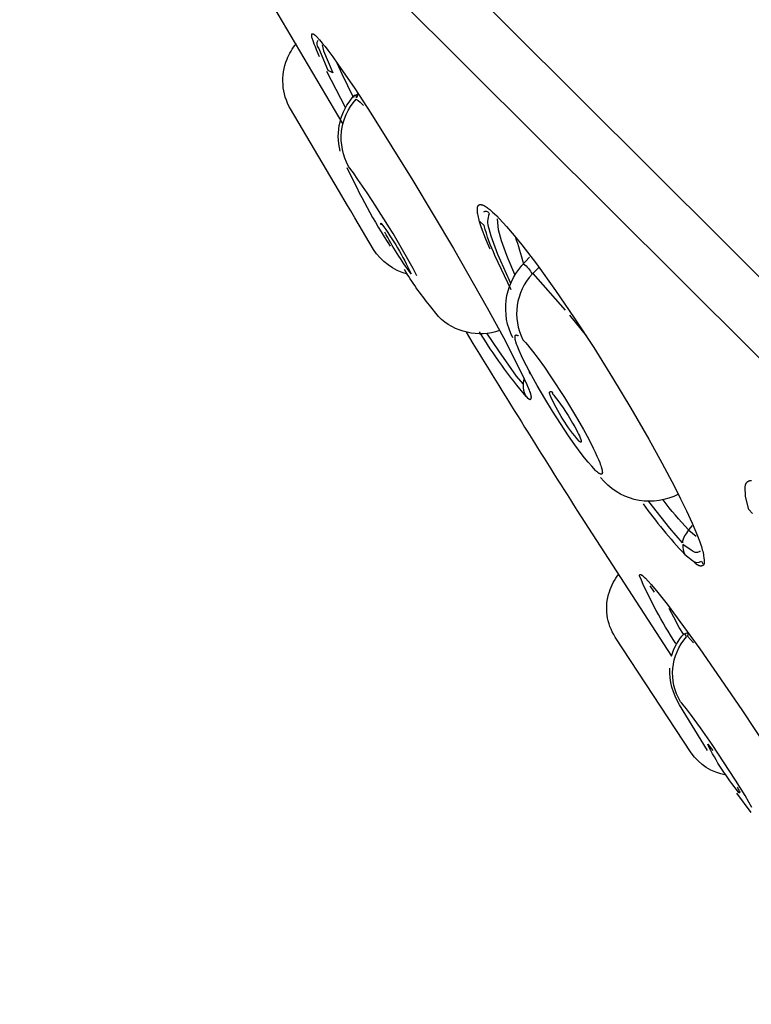
# Model space of a CAD drawing. Units: millimetres. Extents: x 247 to 471, y 888 to 1858.
# Drawn here: x 316 to 326, y 1825 to 1839 of the extents above; entities that cross this region are included whole.
import ezdxf

# ---------------------------------------------------------------- set-up
doc = ezdxf.new("R2010")
doc.units = ezdxf.units.MM
doc.header["$MEASUREMENT"] = 0
doc.layers.add('Make2D$可见线$普通线', color=7, linetype='Continuous', true_color=0x000000)

msp = doc.modelspace()

# ---------------------------------------------------------------- linework, layer by layer
at = {"layer": 'Make2D$可见线$普通线'}
for p, q in [((320.516, 1837.756), (320.256, 1838.253)), ((323.599, 1834.898), (323.834, 1834.607)), ((323.061, 1834.083), (323.044, 1834.115)), ((324.772, 1831.08), (324.712, 1831.167)), ((326.103, 1828.047), (325.903, 1828.31))]:
    msp.add_line(p, q, dxfattribs=at)
for points in [[(316.393, 1845.262, -0.393641), (316.47, 1847.315), (327.194, 1857.719, -0.33966), (329.007, 1857.94, 0.000167), (367.031, 1820.183, 0.000749), (393.919, 1793.549, -0.003928), (401.637, 1785.841)], [(316.645, 1844.973), (316.784, 1844.815), (389.323, 1772.613, -0.01491), (391.702, 1770.141), (391.845, 1769.984), (392.283, 1769.553), (393.282, 1768.542), (394.256, 1767.507), (395.207, 1766.45), (396.133, 1765.372), (397.036, 1764.274), (397.916, 1763.157)], [(390.097, 1770.446, 0.342075), (390.671, 1770.479), (390.557, 1770.356, -0.33202), (390.026, 1770.378), (390.097, 1770.446, 0.185873), (390.209, 1770.613), (317.253, 1843.23, -0.330473), (317.342, 1843.822), (317.564, 1844.037)], [(320.484, 1837.525), (319.289, 1839.55, -0.005855), (317.276, 1843.188)], [(320.158, 1838.456), (320.116, 1838.55), (320.099, 1838.591), (320.084, 1838.627), (320.072, 1838.659), (320.063, 1838.687), (320.059, 1838.699), (320.056, 1838.71), (320.053, 1838.72), (320.052, 1838.725), (320.051, 1838.73), (320.051, 1838.734), (320.05, 1838.738), (320.049, 1838.742), (320.049, 1838.745), (320.049, 1838.747), (320.049, 1838.749), (320.049, 1838.75), (320.049, 1838.752), (320.049, 1838.753), (320.049, 1838.755), (320.049, 1838.756), (320.049, 1838.757), (320.049, 1838.758), (320.049, 1838.76), (320.049, 1838.76), (320.049, 1838.761), (320.049, 1838.761), (320.05, 1838.762), (320.05, 1838.762), (320.05, 1838.763), (320.05, 1838.763), (320.05, 1838.764), (320.05, 1838.764), (320.05, 1838.765), (320.051, 1838.765), (320.051, 1838.765), (320.051, 1838.766), (320.051, 1838.766), (320.051, 1838.767), (320.052, 1838.767), (320.052, 1838.767), (320.052, 1838.768), (320.052, 1838.768), (320.052, 1838.768), (320.053, 1838.769), (320.053, 1838.769), (320.053, 1838.769), (320.054, 1838.769), (320.054, 1838.77), (320.054, 1838.77), (320.054, 1838.77), (320.055, 1838.77), (320.055, 1838.77), (320.055, 1838.771), (320.056, 1838.771), (320.056, 1838.771), (320.056, 1838.771), (320.057, 1838.771), (320.057, 1838.771), (320.057, 1838.771), (320.058, 1838.771), (320.058, 1838.771), (320.059, 1838.772), (320.059, 1838.772), (320.059, 1838.772), (320.06, 1838.772), (320.06, 1838.772), (320.061, 1838.772), (320.061, 1838.772), (320.062, 1838.772), (320.062, 1838.772), (320.062, 1838.771), (320.063, 1838.771), (320.063, 1838.771), (320.064, 1838.771), (320.064, 1838.771), (320.065, 1838.771), (320.065, 1838.771), (320.066, 1838.771), (320.066, 1838.771), (320.067, 1838.77), (320.068, 1838.77), (320.069, 1838.769), (320.071, 1838.769), (320.072, 1838.768), (320.073, 1838.768), (320.074, 1838.767), (320.075, 1838.766), (320.077, 1838.766), (320.078, 1838.765), (320.081, 1838.763), (320.083, 1838.761), (320.086, 1838.759), (320.089, 1838.757), (320.092, 1838.754), (320.095, 1838.752), (320.102, 1838.746), (320.109, 1838.739), (320.116, 1838.732), (320.156, 1838.688), (320.195, 1838.642), (320.233, 1838.595), (320.27, 1838.548), (320.341, 1838.452), (320.411, 1838.354), (320.641, 1838.017), (320.865, 1837.676), (321.444, 1836.75), (322.002, 1835.812), (322.467, 1834.999), (322.69, 1834.587), (322.903, 1834.171), (322.976, 1834.019), (323.011, 1833.941), (323.045, 1833.862), (323.051, 1833.846), (323.057, 1833.831), (323.059, 1833.823), (323.062, 1833.815), (323.064, 1833.808), (323.065, 1833.804), (323.066, 1833.8), (323.067, 1833.796), (323.068, 1833.793), (323.068, 1833.789), (323.069, 1833.785), (323.069, 1833.782), (323.07, 1833.778), (323.07, 1833.774), (323.07, 1833.771), (323.07, 1833.767), (323.07, 1833.766), (323.07, 1833.764), (323.07, 1833.762), (323.07, 1833.76), (323.069, 1833.759), (323.069, 1833.757), (323.069, 1833.755), (323.069, 1833.754), (323.068, 1833.752), (323.068, 1833.75), (323.068, 1833.749), (323.067, 1833.747), (323.067, 1833.746), (323.066, 1833.744), (323.066, 1833.743), (323.065, 1833.741), (323.065, 1833.74), (323.065, 1833.74), (323.064, 1833.739), (323.064, 1833.738), (323.064, 1833.738), (323.063, 1833.737), (323.063, 1833.737), (323.063, 1833.736), (323.063, 1833.736), (323.062, 1833.736), (323.062, 1833.735), (323.062, 1833.735), (323.062, 1833.735), (323.062, 1833.735), (323.062, 1833.735), (323.061, 1833.734), (323.061, 1833.734), (323.061, 1833.734), (323.061, 1833.734), (323.061, 1833.734), (323.06, 1833.733), (323.06, 1833.733), (323.06, 1833.733), (323.06, 1833.733), (323.059, 1833.733), (323.059, 1833.733), (323.059, 1833.733), (323.059, 1833.733), (323.059, 1833.732), (323.059, 1833.732), (323.059, 1833.732), (323.059, 1833.732), (323.058, 1833.732), (323.058, 1833.732), (323.058, 1833.732), (323.058, 1833.732), (323.058, 1833.732), (323.058, 1833.732), (323.058, 1833.732), (323.058, 1833.732), (323.057, 1833.732), (323.057, 1833.732), (323.057, 1833.732), (323.057, 1833.732), (323.057, 1833.732), (323.057, 1833.732), (323.057, 1833.732), (323.056, 1833.732), (323.056, 1833.732), (323.056, 1833.732), (323.056, 1833.732), (323.056, 1833.732), (323.056, 1833.732), (323.056, 1833.732), (323.055, 1833.732), (323.055, 1833.732), (323.055, 1833.732), (323.055, 1833.732), (323.055, 1833.732), (323.054, 1833.732), (323.054, 1833.732), (323.054, 1833.732), (323.053, 1833.732), (323.053, 1833.732), (323.053, 1833.732), (323.052, 1833.732), (323.052, 1833.733), (323.052, 1833.733), (323.051, 1833.733), (323.051, 1833.733), (323.05, 1833.733), (323.05, 1833.734), (323.049, 1833.734), (323.048, 1833.734), (323.047, 1833.735), (323.047, 1833.736), (323.046, 1833.736), (323.045, 1833.737), (323.044, 1833.738), (323.042, 1833.739), (323.04, 1833.741), (323.038, 1833.742), (323.036, 1833.744), (323.032, 1833.748), (323.011, 1833.77), (323.01, 1833.771), (323.009, 1833.772), (323.008, 1833.772), (323.008, 1833.773), (323.007, 1833.773), (323.007, 1833.773), (323.007, 1833.773), (323.007, 1833.774), (323.006, 1833.774), (323.006, 1833.774), (323.006, 1833.774), (323.006, 1833.774), (323.006, 1833.774), (323.006, 1833.774), (323.006, 1833.774), (323.006, 1833.774), (323.006, 1833.774), (323.005, 1833.774), (323.005, 1833.774), (323.005, 1833.774), (323.005, 1833.774), (323.005, 1833.774), (323.005, 1833.774), (323.005, 1833.774), (323.005, 1833.774), (323.005, 1833.774), (323.005, 1833.774), (323.005, 1833.774), (323.005, 1833.774), (323.005, 1833.774), (323.005, 1833.774), (323.005, 1833.774), (323.005, 1833.774), (323.005, 1833.774), (323.005, 1833.774), (323.005, 1833.774, -0.038922), (322.361, 1834.667)], [(321.367, 1835.462, -0.191672), (320.899, 1835.802), (320.642, 1836.238), (320.586, 1836.332), (320.542, 1836.405), (320.417, 1836.618), (319.757, 1837.736, -0.231567), (319.709, 1838.421, -0.078381), (319.838, 1838.636)], [(320.193, 1838.619), (320.212, 1838.537), (320.338, 1838.232), (320.278, 1838.264), (320.146, 1838.574, -0.350699), (320.139, 1838.682)], [(320.443, 1837.153, -0.253901), (320.627, 1837.911), (320.69, 1837.944), (320.664, 1837.89, 1.521449), (320.625, 1837.896), (320.467, 1838.215), (320.401, 1838.367)], [(321.498, 1835.44, 0.033752), (320.558, 1836.945, -0.322159), (320.662, 1837.869, -0.123634), (320.762, 1837.782)], [(322.418, 1836.319, -0.539589), (322.495, 1836.291, 0.205859), (322.488, 1836.091, 0.037973), (322.631, 1835.686), (322.789, 1835.336)], [(321.008, 1836.139), (321.006, 1836.144), (321.004, 1836.148), (321.004, 1836.149), (321.003, 1836.151), (321.003, 1836.153), (321.002, 1836.154), (321.002, 1836.155), (321.002, 1836.156), (321.002, 1836.157), (321.002, 1836.157), (321.001, 1836.158), (321.001, 1836.158), (321.001, 1836.158), (321.001, 1836.159), (321.001, 1836.159), (321.001, 1836.159), (321.001, 1836.159), (321.001, 1836.159), (321.001, 1836.16), (321.001, 1836.16), (321.001, 1836.16), (321.001, 1836.16), (321.001, 1836.16), (321.001, 1836.16), (321.001, 1836.16), (321.001, 1836.16), (321.001, 1836.16), (321.001, 1836.16), (321.002, 1836.161), (321.002, 1836.161), (321.002, 1836.161), (321.002, 1836.161), (321.002, 1836.161), (321.002, 1836.161), (321.002, 1836.161), (321.002, 1836.161), (321.002, 1836.161), (321.002, 1836.161), (321.002, 1836.161), (321.002, 1836.161), (321.002, 1836.161), (321.002, 1836.161), (321.002, 1836.161), (321.002, 1836.161), (321.002, 1836.161), (321.002, 1836.161), (321.002, 1836.161), (321.002, 1836.161), (321.002, 1836.161), (321.002, 1836.161), (321.002, 1836.161), (321.002, 1836.161), (321.002, 1836.161), (321.002, 1836.161), (321.002, 1836.161), (321.002, 1836.162), (321.002, 1836.162), (321.002, 1836.162), (321.003, 1836.162), (321.003, 1836.162), (321.003, 1836.162), (321.003, 1836.162), (321.003, 1836.162), (321.003, 1836.162), (321.003, 1836.162), (321.003, 1836.162), (321.003, 1836.162), (321.003, 1836.162), (321.003, 1836.162), (321.003, 1836.162), (321.003, 1836.162), (321.003, 1836.162), (321.003, 1836.162), (321.003, 1836.162), (321.003, 1836.161), (321.003, 1836.161), (321.004, 1836.161), (321.004, 1836.161), (321.004, 1836.161), (321.004, 1836.161), (321.004, 1836.161), (321.004, 1836.161), (321.004, 1836.161), (321.004, 1836.161), (321.005, 1836.161), (321.005, 1836.161), (321.005, 1836.161), (321.005, 1836.161), (321.006, 1836.16), (321.006, 1836.16), (321.006, 1836.16), (321.007, 1836.16), (321.008, 1836.159), (321.008, 1836.158), (321.009, 1836.158), (321.01, 1836.157), (321.012, 1836.155, -0.052945), (321.417, 1835.466, -0.03886), (321.056, 1836.041)], [(322.796, 1835.243), (322.573, 1835.716, -0.037658), (322.423, 1836.129), (322.367, 1836.185)], [(322.849, 1835.454), (322.757, 1835.67, -0.038322), (322.622, 1836.07), (322.607, 1836.222)], [(322.85, 1835.98, -0.025619), (322.966, 1835.602, -0.138304), (323.084, 1835.463, 0.312529), (322.959, 1834.555), (322.993, 1834.518), (323.021, 1834.487), (323.055, 1834.446), (323.091, 1834.401), (323.169, 1834.298), (323.255, 1834.179), (323.345, 1834.048), (323.531, 1833.761), (323.71, 1833.465), (323.791, 1833.322), (323.864, 1833.187), (323.926, 1833.064), (323.953, 1833.008), (323.978, 1832.956), (323.998, 1832.908), (324.016, 1832.865), (324.024, 1832.845), (324.03, 1832.826), (324.036, 1832.809), (324.041, 1832.793), (324.045, 1832.778), (324.047, 1832.771), (324.048, 1832.765), (324.05, 1832.758), (324.051, 1832.752), (324.051, 1832.747), (324.052, 1832.742), (324.052, 1832.739), (324.052, 1832.737), (324.052, 1832.735), (324.053, 1832.732), (324.053, 1832.73), (324.052, 1832.728), (324.052, 1832.726), (324.052, 1832.724), (324.052, 1832.723), (324.052, 1832.722), (324.052, 1832.722), (324.052, 1832.721), (324.051, 1832.72), (324.051, 1832.719), (324.051, 1832.718), (324.051, 1832.718), (324.051, 1832.717), (324.05, 1832.716), (324.05, 1832.715), (324.05, 1832.715), (324.05, 1832.714), (324.049, 1832.713), (324.049, 1832.713), (324.049, 1832.712), (324.049, 1832.712), (324.048, 1832.712), (324.048, 1832.711), (324.048, 1832.711), (324.048, 1832.711), (324.048, 1832.711), (324.048, 1832.71), (324.047, 1832.71), (324.047, 1832.71), (324.047, 1832.71), (324.047, 1832.709), (324.047, 1832.709), (324.046, 1832.709), (324.046, 1832.709), (324.046, 1832.709), (324.046, 1832.708), (324.046, 1832.708), (324.045, 1832.708), (324.045, 1832.708), (324.045, 1832.708), (324.045, 1832.708), (324.044, 1832.707), (324.044, 1832.707), (324.044, 1832.707), (324.044, 1832.707), (324.043, 1832.707), (324.043, 1832.707), (324.043, 1832.706), (324.043, 1832.706), (324.042, 1832.706), (324.042, 1832.706), (324.042, 1832.706), (324.042, 1832.706), (324.041, 1832.706), (324.041, 1832.706), (324.041, 1832.706), (324.041, 1832.706), (324.04, 1832.705), (324.04, 1832.705), (324.04, 1832.705), (324.039, 1832.705), (324.039, 1832.705), (324.039, 1832.705), (324.038, 1832.705), (324.038, 1832.705), (324.038, 1832.705), (324.037, 1832.705), (324.037, 1832.705), (324.036, 1832.705), (324.036, 1832.705), (324.035, 1832.705), (324.034, 1832.705), (324.034, 1832.705), (324.033, 1832.705), (324.032, 1832.705), (324.032, 1832.705), (324.031, 1832.706), (324.03, 1832.706), (324.029, 1832.706), (324.028, 1832.706), (324.028, 1832.706), (324.027, 1832.707), (324.026, 1832.707), (324.025, 1832.707), (324.023, 1832.708), (324.022, 1832.709), (324.02, 1832.709), (324.018, 1832.71), (324.016, 1832.711), (324.014, 1832.712), (324.012, 1832.714), (324.01, 1832.715), (324.007, 1832.716), (324.005, 1832.718), (324.001, 1832.721), (323.997, 1832.723), (323.994, 1832.726), (323.989, 1832.729), (323.985, 1832.733), (323.974, 1832.743), (323.96, 1832.756), (323.906, 1832.814), (323.856, 1832.873), (323.807, 1832.932), (323.761, 1832.991), (323.672, 1833.112), (323.587, 1833.234), (323.474, 1833.404), (323.364, 1833.576), (323.258, 1833.75), (323.155, 1833.926), (323.079, 1834.061), (323.007, 1834.198), (322.973, 1834.268), (322.94, 1834.338), (322.908, 1834.409), (322.878, 1834.48), (322.872, 1834.495), (322.866, 1834.51), (322.864, 1834.518), (322.861, 1834.526), (322.859, 1834.533), (322.857, 1834.541), (322.855, 1834.549), (322.854, 1834.552), (322.853, 1834.556), (322.853, 1834.56), (322.852, 1834.564), (322.851, 1834.568), (322.851, 1834.572), (322.851, 1834.576), (322.85, 1834.58), (322.85, 1834.584), (322.85, 1834.588), (322.85, 1834.592), (322.85, 1834.596), (322.851, 1834.6), (322.851, 1834.604), (322.851, 1834.607), (322.852, 1834.608), (322.852, 1834.61), (322.852, 1834.611), (322.852, 1834.612), (322.852, 1834.612), (322.852, 1834.613), (322.853, 1834.614), (322.853, 1834.614), (322.853, 1834.615), (322.853, 1834.616), (322.853, 1834.616), (322.854, 1834.616), (322.854, 1834.617), (322.854, 1834.617), (322.854, 1834.617), (322.854, 1834.617), (322.854, 1834.618), (322.855, 1834.618), (322.855, 1834.618), (322.855, 1834.619), (322.855, 1834.619), (322.855, 1834.619), (322.855, 1834.619), (322.856, 1834.62), (322.856, 1834.62), (322.856, 1834.62), (322.856, 1834.62), (322.857, 1834.62), (322.857, 1834.621), (322.857, 1834.621), (322.857, 1834.621), (322.858, 1834.621), (322.858, 1834.621), (322.858, 1834.622), (322.858, 1834.622), (322.859, 1834.622), (322.859, 1834.622), (322.859, 1834.622), (322.86, 1834.622), (322.86, 1834.622), (322.86, 1834.622), (322.861, 1834.623), (322.861, 1834.623), (322.861, 1834.623), (322.861, 1834.623), (322.862, 1834.623), (322.862, 1834.623), (322.862, 1834.623), (322.862, 1834.623), (322.863, 1834.623), (322.863, 1834.623), (322.864, 1834.623), (322.864, 1834.623), (322.865, 1834.623), (322.865, 1834.623), (322.866, 1834.623), (322.867, 1834.623), (322.867, 1834.623), (322.868, 1834.623), (322.868, 1834.623), (322.87, 1834.622), (322.871, 1834.622), (322.872, 1834.622), (322.874, 1834.622), (322.875, 1834.621), (322.876, 1834.621), (322.878, 1834.62), (322.879, 1834.62), (322.88, 1834.619), (322.882, 1834.619), (322.883, 1834.618), (322.885, 1834.617), (322.886, 1834.617), (322.887, 1834.616), (322.888, 1834.616), (322.889, 1834.615), (322.89, 1834.614), (322.891, 1834.614), (322.892, 1834.613), (322.893, 1834.613), (322.893, 1834.613), (322.893, 1834.612), (322.894, 1834.612), (322.894, 1834.612), (322.894, 1834.612), (322.894, 1834.612), (322.894, 1834.612), (322.894, 1834.611), (322.894, 1834.611), (322.895, 1834.611), (322.895, 1834.611)], [(322.819, 1834.583, -0.307593), (322.944, 1835.579), (323.05, 1835.693)], [(322.637, 1834.683, -0.283258), (321.795, 1834.876), (321.67, 1835.032, -0.033811), (321.327, 1835.525)], [(322.177, 1834.662), (322.27, 1834.505, 0.003814), (323.702, 1832.21), (325.005, 1830.197, -0.120551), (325.178, 1830.508), (325.233, 1830.526), (325.224, 1830.473), (325.307, 1830.385)], [(323.732, 1833.162, -0.077655), (323.334, 1833.792), (323.33, 1833.803), (323.329, 1833.808), (323.328, 1833.813), (323.327, 1833.817), (323.326, 1833.819), (323.326, 1833.82), (323.326, 1833.822), (323.326, 1833.824), (323.326, 1833.825), (323.326, 1833.826), (323.325, 1833.827), (323.325, 1833.828), (323.325, 1833.828), (323.325, 1833.829), (323.325, 1833.829), (323.326, 1833.83), (323.326, 1833.83), (323.326, 1833.831), (323.326, 1833.831), (323.326, 1833.832), (323.326, 1833.832), (323.326, 1833.833), (323.326, 1833.833), (323.326, 1833.833), (323.326, 1833.834), (323.326, 1833.834), (323.326, 1833.835), (323.327, 1833.835), (323.327, 1833.835), (323.327, 1833.836), (323.327, 1833.836), (323.327, 1833.836), (323.327, 1833.836), (323.328, 1833.837), (323.328, 1833.837), (323.328, 1833.837), (323.328, 1833.837), (323.328, 1833.838), (323.328, 1833.838), (323.329, 1833.838), (323.329, 1833.838), (323.329, 1833.839), (323.33, 1833.839), (323.33, 1833.84), (323.331, 1833.84), (323.331, 1833.84), (323.332, 1833.841), (323.332, 1833.841), (323.333, 1833.841), (323.333, 1833.842), (323.334, 1833.842), (323.334, 1833.842), (323.335, 1833.843), (323.335, 1833.843), (323.336, 1833.843), (323.337, 1833.843), (323.337, 1833.844), (323.338, 1833.844), (323.338, 1833.844), (323.339, 1833.844), (323.34, 1833.844), (323.34, 1833.844), (323.341, 1833.844), (323.341, 1833.845), (323.342, 1833.845), (323.343, 1833.845), (323.343, 1833.845), (323.344, 1833.845), (323.344, 1833.845), (323.345, 1833.845), (323.346, 1833.845), (323.346, 1833.845), (323.347, 1833.844), (323.347, 1833.844), (323.348, 1833.844), (323.348, 1833.844), (323.349, 1833.844), (323.35, 1833.844), (323.35, 1833.844), (323.351, 1833.844), (323.351, 1833.843), (323.352, 1833.843), (323.352, 1833.843), (323.353, 1833.843), (323.354, 1833.842), (323.354, 1833.842), (323.355, 1833.842), (323.355, 1833.841), (323.356, 1833.841), (323.356, 1833.841), (323.357, 1833.84), (323.357, 1833.84), (323.358, 1833.839), (323.358, 1833.839), (323.358, 1833.839), (323.359, 1833.838), (323.359, 1833.838), (323.36, 1833.837), (323.36, 1833.837), (323.36, 1833.836), (323.361, 1833.836), (323.361, 1833.835), (323.361, 1833.835), (323.362, 1833.834), (323.362, 1833.834), (323.362, 1833.833), (323.363, 1833.833), (323.363, 1833.832), (323.363, 1833.832), (323.363, 1833.831), (323.363, 1833.831), (323.364, 1833.83), (323.364, 1833.829), (323.364, 1833.829), (323.364, 1833.828), (323.364, 1833.828), (323.364, 1833.827), (323.364, 1833.826), (323.364, 1833.826), (323.364, 1833.825), (323.364, 1833.825), (323.364, 1833.824), (323.364, 1833.823), (323.364, 1833.823), (323.364, 1833.822), (323.364, 1833.822), (323.364, 1833.821), (323.364, 1833.82), (323.364, 1833.82), (323.364, 1833.819), (323.364, 1833.819), (323.364, 1833.818), (323.363, 1833.817), (323.363, 1833.817), (323.363, 1833.816), (323.363, 1833.816), (323.363, 1833.815), (323.383, 1833.792), (323.403, 1833.768), (323.422, 1833.744), (323.441, 1833.72), (323.478, 1833.67), (323.513, 1833.62), (323.547, 1833.568), (323.58, 1833.515), (323.643, 1833.409), (323.672, 1833.359), (323.699, 1833.309), (323.712, 1833.284), (323.724, 1833.258), (323.736, 1833.232), (323.748, 1833.206), (323.752, 1833.194), (323.755, 1833.188), (323.756, 1833.185), (323.757, 1833.182), (323.757, 1833.179), (323.758, 1833.176), (323.759, 1833.173), (323.76, 1833.17), (323.76, 1833.167), (323.761, 1833.164), (323.761, 1833.162), (323.761, 1833.161), (323.761, 1833.159), (323.761, 1833.157), (323.761, 1833.156), (323.761, 1833.155), (323.761, 1833.154), (323.761, 1833.153), (323.761, 1833.153), (323.761, 1833.152), (323.761, 1833.152), (323.761, 1833.152), (323.761, 1833.151), (323.761, 1833.151), (323.761, 1833.151), (323.761, 1833.151), (323.761, 1833.15), (323.761, 1833.15), (323.76, 1833.15), (323.76, 1833.15), (323.76, 1833.15), (323.76, 1833.15), (323.76, 1833.149), (323.76, 1833.149), (323.76, 1833.149), (323.76, 1833.149), (323.76, 1833.149), (323.76, 1833.149), (323.76, 1833.148), (323.76, 1833.148), (323.76, 1833.148), (323.759, 1833.148), (323.759, 1833.148), (323.759, 1833.148), (323.759, 1833.148), (323.759, 1833.148), (323.759, 1833.148), (323.759, 1833.148), (323.759, 1833.148), (323.759, 1833.148), (323.759, 1833.147), (323.759, 1833.147), (323.759, 1833.147), (323.759, 1833.147), (323.759, 1833.147), (323.759, 1833.147), (323.758, 1833.147), (323.758, 1833.147), (323.758, 1833.147), (323.758, 1833.147), (323.758, 1833.147), (323.758, 1833.147), (323.758, 1833.147), (323.758, 1833.147), (323.758, 1833.147), (323.758, 1833.147), (323.758, 1833.147), (323.758, 1833.147), (323.758, 1833.147), (323.757, 1833.147), (323.757, 1833.147), (323.757, 1833.147), (323.757, 1833.147), (323.757, 1833.147), (323.757, 1833.147), (323.757, 1833.146), (323.757, 1833.146), (323.757, 1833.146), (323.756, 1833.146), (323.756, 1833.146), (323.756, 1833.146), (323.756, 1833.146), (323.756, 1833.146), (323.756, 1833.146), (323.755, 1833.146), (323.755, 1833.146), (323.755, 1833.146), (323.755, 1833.146), (323.754, 1833.146), (323.754, 1833.146), (323.754, 1833.146), (323.753, 1833.147), (323.753, 1833.147), (323.753, 1833.147), (323.752, 1833.147), (323.752, 1833.147), (323.752, 1833.147), (323.751, 1833.147), (323.751, 1833.147), (323.751, 1833.147), (323.75, 1833.147), (323.75, 1833.148), (323.749, 1833.148), (323.748, 1833.148), (323.747, 1833.149), (323.747, 1833.149), (323.746, 1833.15), (323.745, 1833.15), (323.744, 1833.151), (323.743, 1833.151), (323.742, 1833.152), (323.741, 1833.153), (323.74, 1833.154), (323.739, 1833.154), (323.738, 1833.155), (323.737, 1833.156), (323.736, 1833.157), (323.735, 1833.158), (323.734, 1833.159), (323.733, 1833.16), (323.732, 1833.162)], [(325.1, 1832.43, -0.338088), (324.078, 1832.604), (324.026, 1832.658)], [(325.344, 1831.847), (325.246, 1831.931, 0.198627), (325.155, 1831.76), (324.981, 1831.96), (324.692, 1832.33)], [(325.29, 1831.998), (325.238, 1831.941, -0.032778), (324.892, 1832.351)], [(325.396, 1831.649), (325.394, 1831.641, -0.397033), (325.278, 1831.661), (325.163, 1831.737, 0.18309), (325.189, 1831.599), (325.292, 1831.519, 0.382645), (325.419, 1831.508), (325.438, 1831.469)], [(325.756, 1828.561, -0.201765), (325.275, 1828.868), (324.23, 1830.461, -0.225391), (324.149, 1831.086, -0.092015), (324.28, 1831.328)], [(325.065, 1830.375, -0.044383), (324.563, 1831.306), (324.563, 1831.308), (324.563, 1831.309), (324.564, 1831.31), (324.564, 1831.311), (324.564, 1831.312), (324.564, 1831.312), (324.564, 1831.313), (324.565, 1831.314), (324.565, 1831.314), (324.565, 1831.315), (324.565, 1831.315), (324.566, 1831.316), (324.566, 1831.316), (324.566, 1831.317), (324.566, 1831.317), (324.567, 1831.318), (324.567, 1831.318), (324.567, 1831.319), (324.567, 1831.319), (324.568, 1831.319), (324.568, 1831.319), (324.568, 1831.32), (324.568, 1831.32), (324.568, 1831.32), (324.568, 1831.32), (324.569, 1831.32), (324.569, 1831.32), (324.569, 1831.321), (324.569, 1831.321), (324.569, 1831.321), (324.569, 1831.321), (324.57, 1831.321), (324.57, 1831.321), (324.57, 1831.321), (324.57, 1831.322), (324.57, 1831.322), (324.571, 1831.322), (324.571, 1831.322), (324.571, 1831.322), (324.571, 1831.322), (324.571, 1831.322), (324.572, 1831.322), (324.572, 1831.323), (324.572, 1831.323), (324.572, 1831.323), (324.572, 1831.323), (324.573, 1831.323), (324.573, 1831.323), (324.573, 1831.323), (324.573, 1831.323), (324.573, 1831.323), (324.574, 1831.323), (324.574, 1831.323), (324.574, 1831.323), (324.574, 1831.323), (324.575, 1831.323), (324.575, 1831.323), (324.575, 1831.323), (324.575, 1831.323), (324.576, 1831.323), (324.576, 1831.323), (324.576, 1831.323), (324.577, 1831.323), (324.577, 1831.323), (324.578, 1831.323), (324.578, 1831.323), (324.579, 1831.323), (324.579, 1831.323), (324.58, 1831.323), (324.58, 1831.323), (324.581, 1831.323), (324.581, 1831.323), (324.582, 1831.323), (324.583, 1831.323), (324.583, 1831.322), (324.584, 1831.322), (324.584, 1831.322), (324.585, 1831.322), (324.586, 1831.321), (324.588, 1831.321), (324.589, 1831.32), (324.59, 1831.319), (324.592, 1831.319), (324.593, 1831.318), (324.594, 1831.317), (324.596, 1831.316), (324.597, 1831.315), (324.6, 1831.313), (324.604, 1831.311), (324.607, 1831.308), (324.61, 1831.305), (324.614, 1831.302), (324.621, 1831.296), (324.629, 1831.289), (324.645, 1831.273), (324.685, 1831.231), (324.724, 1831.187), (324.8, 1831.099), (324.873, 1831.008), (324.944, 1830.916), (325.172, 1830.61), (325.395, 1830.301), (325.976, 1829.46), (326.539, 1828.607)], [(326.113, 1828.115), (326.071, 1828.19), (326.018, 1828.278), (325.886, 1828.492), (325.564, 1828.982), (325.405, 1829.211), (325.268, 1829.399), (325.213, 1829.472), (325.189, 1829.502), (325.167, 1829.528), (325.147, 1829.551), (325.138, 1829.561), (325.13, 1829.569, -0.33025), (325.213, 1830.466, 0.418437), (325.172, 1830.502), (325.111, 1830.596), (325.035, 1830.737), (324.973, 1830.857)], [(325.5, 1828.901), (325.117, 1829.531, -0.150485), (324.98, 1830.034)], [(325.908, 1828.394, -0.057276), (325.938, 1828.337, -2.824007), (325.929, 1828.328, -0.058769), (325.504, 1828.986), (325.575, 1828.898)]]:
    msp.add_lwpolyline(points, format="xyb", dxfattribs=at)
for points in [[(322.509, 1835.803), (322.471, 1835.889), (322.44, 1835.964), (322.412, 1836.037), (322.389, 1836.1), (322.37, 1836.156), (322.362, 1836.182), (322.355, 1836.205), (322.35, 1836.228), (322.345, 1836.248), (322.341, 1836.267), (322.337, 1836.285), (322.335, 1836.302), (322.333, 1836.318), (322.332, 1836.325), (322.332, 1836.332), (322.331, 1836.339), (322.331, 1836.346), (322.331, 1836.352), (322.331, 1836.358), (322.331, 1836.363), (322.332, 1836.366), (322.332, 1836.368), (322.332, 1836.371), (322.332, 1836.373), (322.333, 1836.376), (322.333, 1836.378), (322.334, 1836.38), (322.334, 1836.383), (322.335, 1836.385), (322.335, 1836.387), (322.336, 1836.389), (322.336, 1836.391), (322.337, 1836.393), (322.338, 1836.394), (322.339, 1836.396), (322.339, 1836.398), (322.34, 1836.399), (322.341, 1836.401), (322.342, 1836.402), (322.343, 1836.404), (322.344, 1836.405), (322.345, 1836.406), (322.346, 1836.408), (322.347, 1836.409), (322.348, 1836.41), (322.349, 1836.411), (322.35, 1836.412), (322.352, 1836.413), (322.353, 1836.414), (322.354, 1836.414), (322.356, 1836.415), (322.357, 1836.416), (322.358, 1836.416), (322.36, 1836.417), (322.361, 1836.417), (322.363, 1836.418), (322.364, 1836.418), (322.366, 1836.419), (322.368, 1836.419), (322.369, 1836.419), (322.371, 1836.419), (322.373, 1836.419), (322.374, 1836.419), (322.376, 1836.419), (322.378, 1836.419), (322.38, 1836.419), (322.382, 1836.419), (322.383, 1836.418), (322.385, 1836.418), (322.387, 1836.418), (322.389, 1836.417), (322.391, 1836.417), (322.393, 1836.416), (322.396, 1836.416), (322.398, 1836.415), (322.4, 1836.414), (322.404, 1836.413), (322.409, 1836.411), (322.413, 1836.409), (322.418, 1836.407), (322.423, 1836.404), (322.428, 1836.402), (322.433, 1836.399), (322.438, 1836.396), (322.443, 1836.393), (322.454, 1836.386), (322.466, 1836.378), (322.477, 1836.369), (322.489, 1836.36), (322.502, 1836.35), (322.515, 1836.339), (322.541, 1836.316), (322.569, 1836.29), (322.598, 1836.262), (322.636, 1836.223), (322.732, 1836.118), (322.84, 1835.992), (322.944, 1835.864), (323.144, 1835.601), (323.409, 1835.234), (323.664, 1834.861), (323.933, 1834.45), (324.194, 1834.035), (324.447, 1833.614), (324.693, 1833.19), (324.874, 1832.864), (325.048, 1832.534), (325.131, 1832.367), (325.211, 1832.199), (325.288, 1832.029), (325.361, 1831.857), (325.394, 1831.773), (325.409, 1831.731), (325.416, 1831.71), (325.423, 1831.688), (325.429, 1831.666), (325.435, 1831.645), (325.44, 1831.623), (325.444, 1831.601), (325.448, 1831.578), (325.451, 1831.556), (325.452, 1831.544), (325.453, 1831.533), (325.454, 1831.521), (325.455, 1831.51), (325.455, 1831.5), (325.455, 1831.495), (325.455, 1831.491), (325.455, 1831.488), (325.455, 1831.486), (325.455, 1831.484), (325.455, 1831.482), (325.454, 1831.479), (325.454, 1831.477), (325.454, 1831.475), (325.453, 1831.473), (325.453, 1831.471), (325.452, 1831.47), (325.452, 1831.468), (325.451, 1831.466), (325.45, 1831.464), (325.45, 1831.462), (325.449, 1831.46), (325.448, 1831.459), (325.447, 1831.457), (325.445, 1831.455), (325.444, 1831.454), (325.443, 1831.452), (325.441, 1831.451), (325.44, 1831.45), (325.439, 1831.449), (325.438, 1831.448), (325.437, 1831.448), (325.436, 1831.447), (325.435, 1831.447), (325.433, 1831.446), (325.432, 1831.445), (325.431, 1831.445), (325.43, 1831.444), (325.429, 1831.444), (325.428, 1831.444), (325.427, 1831.443), (325.426, 1831.443), (325.425, 1831.443), (325.424, 1831.442), (325.422, 1831.442), (325.421, 1831.442), (325.42, 1831.442), (325.419, 1831.441), (325.418, 1831.441), (325.416, 1831.441), (325.415, 1831.441), (325.414, 1831.441), (325.412, 1831.441), (325.411, 1831.441), (325.41, 1831.441), (325.408, 1831.441), (325.407, 1831.441), (325.405, 1831.441), (325.404, 1831.441), (325.403, 1831.441), (325.401, 1831.441), (325.4, 1831.441), (325.398, 1831.441), (325.397, 1831.442), (325.395, 1831.442), (325.394, 1831.442), (325.392, 1831.443), (325.391, 1831.443), (325.389, 1831.443), (325.387, 1831.444), (325.386, 1831.444), (325.384, 1831.445), (325.383, 1831.445), (325.381, 1831.446), (325.38, 1831.447), (325.378, 1831.447), (325.376, 1831.448), (325.373, 1831.449), (325.37, 1831.451), (325.366, 1831.453), (325.363, 1831.455), (325.36, 1831.457), (325.356, 1831.459), (325.353, 1831.461), (325.35, 1831.464), (325.346, 1831.467), (325.343, 1831.47), (325.315, 1831.488)], [(323.177, 1835.554), (323.097, 1835.469), (323.542, 1834.967)], [(322.964, 1833.949), (322.871, 1834.057), (322.625, 1834.403), (322.463, 1834.647)], [(326.12, 1832.164), (326.068, 1832.22), (326.024, 1832.397), (326.018, 1832.53), (326.019, 1832.535), (326.02, 1832.539), (326.021, 1832.543), (326.022, 1832.548), (326.023, 1832.552), (326.024, 1832.556), (326.025, 1832.559), (326.026, 1832.563), (326.028, 1832.567), (326.029, 1832.57), (326.031, 1832.573), (326.032, 1832.576), (326.033, 1832.578), (326.034, 1832.579), (326.035, 1832.581), (326.036, 1832.582), (326.037, 1832.584), (326.038, 1832.585), (326.039, 1832.586), (326.04, 1832.588), (326.04, 1832.589), (326.041, 1832.59), (326.042, 1832.591), (326.043, 1832.593), (326.045, 1832.594), (326.046, 1832.595), (326.047, 1832.596), (326.048, 1832.597), (326.049, 1832.598), (326.05, 1832.599), (326.051, 1832.6), (326.052, 1832.601), (326.053, 1832.602), (326.054, 1832.603), (326.056, 1832.604), (326.057, 1832.605), (326.058, 1832.606), (326.059, 1832.607), (326.061, 1832.607), (326.062, 1832.608), (326.063, 1832.609), (326.064, 1832.61), (326.066, 1832.61), (326.067, 1832.611), (326.07, 1832.613), (326.072, 1832.614), (326.075, 1832.615), (326.078, 1832.616), (326.08, 1832.617), (326.083, 1832.617), (326.085, 1832.618), (326.087, 1832.619), (326.09, 1832.619), (326.092, 1832.62), (326.095, 1832.62), (326.097, 1832.62), (326.1, 1832.621), (326.102, 1832.621), (326.105, 1832.621)]]:
    msp.add_lwpolyline(points, dxfattribs=at)
for centre, radius, start, end in [((329.049, 1840.89), 9.391, 204.9337, 212.4969), ((323.245, 1833.927), 0.285, 160.1828, 212.4243), ((329.791, 1835.977), 6.351, 215.3875, 223.5684)]:
    msp.add_arc(centre, radius, start, end, dxfattribs=at)

doc.saveas('drawing.dxf')
